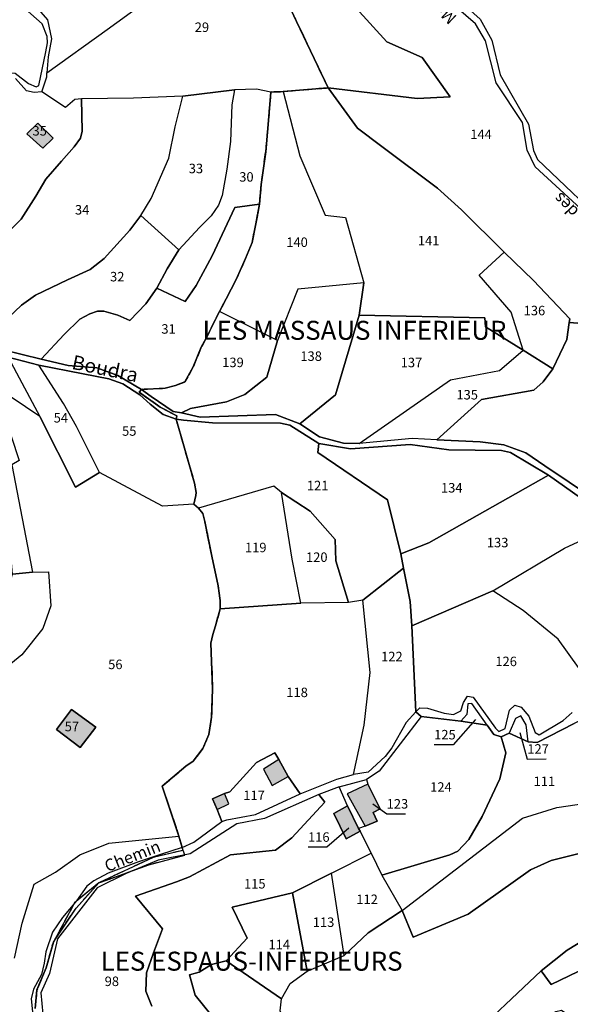
# Model space of a CAD drawing. Units: metres. Extents: x 1020890 to 1028769, y 6338340 to 6348156.
# Drawn here: x 1028097 to 1028213, y 6340829 to 6341036 of the extents above; entities that cross this region are included whole.
import ezdxf
from ezdxf.enums import TextEntityAlignment as Align

# ---------------------------------------------------------------- set-up
doc = ezdxf.new("R2010")
doc.units = ezdxf.units.M
doc.linetypes.add('TOPO2', pattern=[2.4, 2, -0.4])
for name, color, linetype in [('ig_cad_bati_dur', 152, 'CONTINUOUS'), ('ig_cad_bati_dur_hach', 24, 'CONTINUOUS'), ('ig_cad_divers_texte', 8, 'CONTINUOUS'), ('ig_cad_fleche_de_rattachement', 3, 'CONTINUOUS'), ('ig_cad_hydro', 140, 'CONTINUOUS'), ('ig_cad_lieudit', 7, 'ByLayer'), ('ig_cad_lieudit_texte', 210, 'CONTINUOUS'), ('ig_cad_nom_voie', 8, 'CONTINUOUS'), ('ig_cad_parcel', 3, 'CONTINUOUS'), ('ig_cad_parcel_num', 3, 'CONTINUOUS'), ('ig_cad_section', 20, 'TOPO2')]:
    doc.layers.add(name, color=color, linetype=linetype)
doc.styles.add('Times New Roman', font='times.ttf')

msp = doc.modelspace()

# ---------------------------------------------------------------- hatches: boundary and pattern name
at = {"layer": 'ig_cad_bati_dur_hach'}
for points in [[(1028103.56, 6341011.25), (1028100.34, 6341014.4), (1028098.07, 6341012.11), (1028101.38, 6341009.15)], [(1028104.3, 6340886.56), (1028109.28, 6340882.73), (1028112.59, 6340887), (1028107.47, 6340890.77)], [(1028153.16, 6340876.65), (1028151.15, 6340880.22), (1028147.92, 6340878.15), (1028149.76, 6340874.74)], [(1028169.96, 6340875), (1028165.57, 6340872.98), (1028169.37, 6340866.12), (1028171.88, 6340867.19), (1028171.04, 6340869.04), (1028172.55, 6340869.82)], [(1028138.18, 6340869.63), (1028140.62, 6340870.87), (1028139.73, 6340873.05), (1028137.16, 6340871.92)], [(1028165.68, 6340870.42), (1028162.79, 6340868.79), (1028165.36, 6340863.49), (1028168.32, 6340865.06), (1028167.98, 6340865.68)]]:
    msp.add_hatch(color=256, dxfattribs=at).paths.add_polyline_path(points)

# ---------------------------------------------------------------- linework, layer by layer
at = {"layer": 'ig_cad_bati_dur'}
for points in [[(1028103.56, 6341011.25), (1028100.34, 6341014.4), (1028098.07, 6341012.11), (1028101.38, 6341009.15)], [(1028104.3, 6340886.56), (1028109.28, 6340882.73), (1028112.59, 6340887), (1028107.47, 6340890.77)], [(1028153.16, 6340876.65), (1028151.15, 6340880.22), (1028147.92, 6340878.15), (1028149.76, 6340874.74)], [(1028169.96, 6340875), (1028165.57, 6340872.98), (1028169.37, 6340866.12), (1028171.88, 6340867.19), (1028171.04, 6340869.04), (1028172.55, 6340869.82)], [(1028138.18, 6340869.63), (1028140.62, 6340870.87), (1028139.73, 6340873.05), (1028137.16, 6340871.92)], [(1028165.68, 6340870.42), (1028162.79, 6340868.79), (1028165.36, 6340863.49), (1028168.32, 6340865.06), (1028167.98, 6340865.68)]]:
    msp.add_lwpolyline(points, close=True, dxfattribs=at)
at = {"layer": 'ig_cad_fleche_de_rattachement'}
for points in [[(1028192.66, 6340888.65), (1028187.91, 6340883.32), (1028183.93, 6340883.32)], [(1028201.97, 6340885.9), (1028203.58, 6340880.31), (1028207.56, 6340880.32)], [(1028171, 6340870.84), (1028173.92, 6340868.74), (1028177.9, 6340868.75)], [(1028165.93, 6340865.74), (1028161.32, 6340861.74), (1028157.34, 6340861.73)]]:
    msp.add_lwpolyline(points, dxfattribs=at)
at = {"layer": 'ig_cad_hydro'}
for points in [[(1028094.07, 6340965.08), (1028100.59, 6340963.34), (1028109.94, 6340961.53), (1028115.31, 6340960.45), (1028118.26, 6340959.44), (1028121.9, 6340957.11), (1028124.05, 6340955.17), (1028126.78, 6340952.99), (1028129.52, 6340951.96), (1028129.66, 6340952.67), (1028126.18, 6340954.53), (1028121.7, 6340957.64), (1028122.22, 6340958.26), (1028117.26, 6340961.15), (1028112.82, 6340962.79), (1028106.77, 6340963.32), (1028101.04, 6340964.62), (1028093.05, 6340966.56)], [(1028222.48, 6340931.92), (1028207.3, 6340942.15), (1028203.25, 6340944.9), (1028198.64, 6340946.54), (1028193.66, 6340947.16), (1028184.53, 6340947.59), (1028179.29, 6340947.87), (1028168.09, 6340946.83), (1028164.8, 6340946.88), (1028159.77, 6340948.26), (1028155.6, 6340950.98), (1028150.46, 6340952.98), (1028134.59, 6340952.39), (1028130.62, 6340953.33), (1028128.9, 6340953.56), (1028124.26, 6340956.73), (1028122.22, 6340958.26), (1028121.7, 6340957.64), (1028126.18, 6340954.53), (1028129.66, 6340952.67), (1028129.52, 6340951.96), (1028131.05, 6340951.73), (1028137.17, 6340951.21), (1028151.55, 6340951.14), (1028153.5, 6340950.69), (1028159.58, 6340946.84), (1028166.3, 6340945.72), (1028178.9, 6340946.65), (1028187.05, 6340945.54), (1028198.15, 6340945.35), (1028200.03, 6340944.96), (1028208.07, 6340940.13), (1028221.57, 6340930.63)]]:
    msp.add_lwpolyline(points, dxfattribs=at)
at = {"layer": 'ig_cad_lieudit'}
for points in [[(1028094.07, 6340965.08), (1028100.59, 6340963.34), (1028109.94, 6340961.53), (1028115.31, 6340960.45), (1028118.26, 6340959.44), (1028121.9, 6340957.11), (1028124.05, 6340955.17), (1028126.78, 6340952.99), (1028129.52, 6340951.96), (1028129.66, 6340952.67), (1028126.18, 6340954.53), (1028121.7, 6340957.64), (1028122.22, 6340958.26), (1028127.19, 6340958.5), (1028129.39, 6340959.1), (1028131.39, 6340959.83), (1028133.13, 6340963), (1028134.82, 6340967.14), (1028135.86, 6340969.07), (1028138.66, 6340974.7), (1028140.08, 6340977.37), (1028142.2, 6340981.41), (1028144.17, 6340985.84), (1028145.56, 6340989.24), (1028146.31, 6340993.15), (1028147.1, 6340997.28), (1028147.46, 6341001.49), (1028148.41, 6341008.34), (1028149.07, 6341015.76), (1028149.52, 6341020.96), (1028152.09, 6341021.05), (1028161.59, 6341021.83), (1028154.91, 6341035.86), (1028145.34, 6341056.2)], [(1028145.34, 6341056.2), (1028154.91, 6341035.86), (1028161.59, 6341021.83), (1028167.78, 6341013.34), (1028172.9, 6341009.44), (1028184.65, 6341000.68), (1028189.73, 6340996.12), (1028198.72, 6340987.18), (1028204.86, 6340981.22), (1028212.52, 6340973.13), (1028212.4, 6340972.37), (1028211.88, 6340968.77), (1028208.97, 6340962.59), (1028206.89, 6340959.86), (1028204.96, 6340958.09), (1028193.94, 6340956.1), (1028184.53, 6340947.59), (1028193.66, 6340947.16), (1028198.64, 6340946.54), (1028203.25, 6340944.9), (1028207.3, 6340942.15), (1028222.48, 6340931.92)], [(1028222.48, 6340931.92), (1028207.3, 6340942.15), (1028203.25, 6340944.9), (1028198.64, 6340946.54), (1028193.66, 6340947.16), (1028184.53, 6340947.59), (1028193.94, 6340956.1), (1028204.96, 6340958.09), (1028206.89, 6340959.86), (1028208.97, 6340962.59), (1028211.88, 6340968.77), (1028212.4, 6340972.37), (1028212.52, 6340973.13), (1028204.86, 6340981.22), (1028198.72, 6340987.18), (1028189.73, 6340996.12), (1028184.65, 6341000.68), (1028172.9, 6341009.44), (1028167.78, 6341013.34), (1028161.59, 6341021.83), (1028152.09, 6341021.05), (1028149.52, 6341020.96), (1028149.07, 6341015.76), (1028148.41, 6341008.34), (1028147.46, 6341001.49), (1028147.1, 6340997.28), (1028146.31, 6340993.15), (1028145.56, 6340989.24), (1028144.17, 6340985.84), (1028142.2, 6340981.41), (1028140.08, 6340977.37), (1028138.66, 6340974.7), (1028135.86, 6340969.07), (1028134.82, 6340967.14), (1028133.13, 6340963), (1028131.39, 6340959.83), (1028129.39, 6340959.1), (1028127.19, 6340958.5), (1028122.22, 6340958.26), (1028121.7, 6340957.64), (1028126.18, 6340954.53), (1028129.66, 6340952.67), (1028129.52, 6340951.96), (1028131.05, 6340951.73), (1028137.17, 6340951.21), (1028151.55, 6340951.14), (1028153.5, 6340950.69), (1028159.58, 6340946.84), (1028159.39, 6340944.97), (1028174.07, 6340934.98), (1028176.91, 6340923.6), (1028177.47, 6340920.53), (1028178.89, 6340913.52), (1028179.23, 6340908.41), (1028180.08, 6340890.27), (1028181.2, 6340889.29), (1028189.54, 6340888.28), (1028195.14, 6340887.46), (1028196.53, 6340885.48), (1028198.04, 6340884.96), (1028199.74, 6340885.79), (1028203.74, 6340883.96), (1028205.63, 6340883.76), (1028213.47, 6340887.77)], [(1028099.77, 6340827.69), (1028100.18, 6340831.63), (1028102.12, 6340836.28), (1028103.63, 6340841.69), (1028108.41, 6340848.88), (1028113.2, 6340854.18), (1028123.74, 6340858.02), (1028131.38, 6340860.04), (1028130.82, 6340861.65), (1028130.12, 6340864.03), (1028126.58, 6340874.58), (1028131.57, 6340878.78), (1028133.11, 6340879.86), (1028135.18, 6340882.51), (1028136.45, 6340885.48), (1028137.01, 6340889.15), (1028137.2, 6340895.02), (1028136.86, 6340904.76), (1028137.25, 6340906.6), (1028137.82, 6340908.39), (1028138.81, 6340912), (1028138.78, 6340913.77), (1028138.35, 6340916.84), (1028137.06, 6340923.1), (1028135.55, 6340930.41), (1028135.17, 6340932.1), (1028134.22, 6340933.22), (1028133.27, 6340934.02), (1028133.68, 6340935.88), (1028133.74, 6340936.48), (1028133.4, 6340938.48), (1028131.15, 6340946.32), (1028129.52, 6340951.96), (1028126.78, 6340952.99), (1028124.05, 6340955.17), (1028121.9, 6340957.11), (1028118.26, 6340959.44), (1028115.31, 6340960.45), (1028109.94, 6340961.53), (1028100.59, 6340963.34), (1028094.07, 6340965.08)], [(1028213.47, 6340887.77), (1028205.63, 6340883.76), (1028203.74, 6340883.96), (1028199.74, 6340885.79), (1028198.04, 6340884.96), (1028196.53, 6340885.48), (1028195.14, 6340887.46), (1028189.54, 6340888.28), (1028181.2, 6340889.29), (1028180.08, 6340890.27), (1028179.23, 6340908.41), (1028178.89, 6340913.52), (1028177.47, 6340920.53), (1028176.91, 6340923.6), (1028174.07, 6340934.98), (1028159.39, 6340944.97), (1028159.58, 6340946.84), (1028153.5, 6340950.69), (1028151.55, 6340951.14), (1028137.17, 6340951.21), (1028131.05, 6340951.73), (1028129.52, 6340951.96), (1028131.15, 6340946.32), (1028133.4, 6340938.48), (1028133.74, 6340936.48), (1028133.68, 6340935.88), (1028133.27, 6340934.02), (1028134.22, 6340933.22), (1028135.17, 6340932.1), (1028135.55, 6340930.41), (1028137.06, 6340923.1), (1028138.35, 6340916.84), (1028138.78, 6340913.77), (1028138.81, 6340912), (1028137.82, 6340908.39), (1028137.25, 6340906.6), (1028136.86, 6340904.76), (1028137.2, 6340895.02), (1028137.01, 6340889.15), (1028136.45, 6340885.48), (1028135.18, 6340882.51), (1028133.11, 6340879.86), (1028131.57, 6340878.78), (1028126.58, 6340874.58), (1028130.12, 6340864.03), (1028130.82, 6340861.65), (1028130.91, 6340861.03), (1028124.67, 6340859.57), (1028113.2, 6340854.18), (1028108.09, 6340850.01), (1028103.63, 6340841.69), (1028102.12, 6340836.28), (1028100.18, 6340831.63), (1028099.77, 6340827.69)], [(1028215.59, 6340842.15), (1028211.97, 6340839.97), (1028206.47, 6340835.64), (1028190.23, 6340820.33), (1028192.85, 6340816.87), (1028196.87, 6340816.97), (1028199.65, 6340817.06), (1028204.47, 6340805), (1028203.94, 6340793.1), (1028204.82, 6340788.86), (1028207.75, 6340775.24), (1028208, 6340772.89), (1028208.19, 6340766.56), (1028207.44, 6340759.38), (1028207.6, 6340753.25), (1028207.77, 6340750.04), (1028205.7, 6340742.74), (1028205.62, 6340736.27), (1028214.35, 6340733.76)], [(1028190.23, 6340820.33), (1028206.47, 6340835.64), (1028211.97, 6340839.97), (1028215.59, 6340842.15)]]:
    msp.add_lwpolyline(points, dxfattribs=at)
at = {"layer": 'ig_cad_parcel'}
for points in [[(1028215.11, 6341038.77), (1028207.51, 6341043.22), (1028196.81, 6341047.7), (1028184.59, 6341052.64), (1028178.5, 6341058.1), (1028174.25, 6341063.89), (1028167.82, 6341073.06), (1028162.01, 6341078.3), (1028161.07, 6341074.72), (1028165.26, 6341069.44), (1028172.66, 6341055.45), (1028176.85, 6341050.77), (1028190.25, 6341039.32), (1028193.66, 6341036.32), (1028196.07, 6341031.92), (1028197.86, 6341024.58), (1028203.86, 6341014.2), (1028204.86, 6341008.6), (1028205.7, 6341006.71), (1028221.85, 6340991.4)], [(1028219.17, 6340992.38), (1028205.25, 6341005.19), (1028203.57, 6341008.67), (1028202.56, 6341014.53), (1028197.02, 6341022.88), (1028194.77, 6341031.74), (1028192.64, 6341035.37), (1028172.76, 6341052.55)], [(1028062.71, 6341037.24), (1028065.67, 6341031.78), (1028067.65, 6341029.34), (1028070.33, 6341027.94), (1028073.51, 6341026.8), (1028075.26, 6341026.81), (1028076.3, 6341027.83), (1028077.11, 6341029.43), (1028078.18, 6341030.62), (1028079.83, 6341030.69), (1028081.55, 6341030.33), (1028088.89, 6341026.41), (1028092.22, 6341024.98), (1028093.5, 6341025.16), (1028095.58, 6341024.95), (1028098.41, 6341022.76), (1028100, 6341022.07), (1028100.55, 6341022.31), (1028102.03, 6341029.45), (1028102.41, 6341031.3), (1028102.34, 6341032.63), (1028101.26, 6341035.33), (1028097.68, 6341038.5)], [(1028167.51, 6341038.64), (1028173.98, 6341031.55), (1028181.41, 6341028.27), (1028187.28, 6341019.97), (1028180.37, 6341019.56), (1028161.59, 6341021.83), (1028167.78, 6341013.34), (1028172.9, 6341009.44), (1028184.65, 6341000.68), (1028189.73, 6340996.12), (1028198.72, 6340987.18), (1028204.86, 6340981.22), (1028212.52, 6340973.13), (1028212.4, 6340972.37), (1028247.6, 6340969.69)], [(1028091.82, 6340989.29), (1028096.85, 6340994.15), (1028099.9, 6340999.03), (1028102.05, 6341002.59), (1028105.34, 6341006.36), (1028108.04, 6341009.4), (1028109.38, 6341011.24), (1028109.74, 6341012.71), (1028109.57, 6341019.52), (1028108.13, 6341019.4), (1028106.16, 6341017.68), (1028101.23, 6341021.01), (1028099.61, 6341020.85), (1028097.99, 6341021.24), (1028095.64, 6341023.84)], [(1028088.6, 6340968.2), (1028096.89, 6340975.98), (1028099.86, 6340978.12), (1028106.6, 6340981.32), (1028111.36, 6340983.52), (1028114.33, 6340985.85), (1028119.78, 6340991.85), (1028122.05, 6340994.94), (1028124.26, 6340998.5), (1028127.96, 6341006.98), (1028129.3, 6341013.63), (1028130.96, 6341020.05), (1028120.51, 6341019.67), (1028109.57, 6341019.52), (1028109.74, 6341012.71), (1028109.38, 6341011.24), (1028108.04, 6341009.4), (1028105.34, 6341006.36), (1028102.05, 6341002.59), (1028099.9, 6340999.03), (1028096.85, 6340994.15), (1028091.82, 6340989.29)], [(1028095.41, 6340838.31), (1028097.07, 6340845.71), (1028099.59, 6340853.94), (1028104.06, 6340856.47), (1028109.18, 6340860.13), (1028115.35, 6340862.57), (1028130.12, 6340864.03), (1028126.58, 6340874.58), (1028131.57, 6340878.78), (1028133.11, 6340879.86), (1028135.18, 6340882.51), (1028136.45, 6340885.48), (1028137.01, 6340889.15), (1028137.2, 6340895.02), (1028136.86, 6340904.76), (1028137.25, 6340906.6), (1028137.82, 6340908.39), (1028138.81, 6340912), (1028138.78, 6340913.77), (1028138.35, 6340916.84), (1028137.06, 6340923.1), (1028135.55, 6340930.41), (1028135.17, 6340932.1), (1028134.22, 6340933.22), (1028133.27, 6340934.02), (1028126.68, 6340933.62), (1028113.34, 6340940.72), (1028108.32, 6340937.65), (1028100.76, 6340952.53), (1028094.72, 6340956.59)], [(1028094.9, 6340942.36), (1028099.2, 6340919.69), (1028102.63, 6340919.79), (1028103.12, 6340912.58), (1028101.41, 6340907.82), (1028097.01, 6340902.28), (1028090.73, 6340897.22)], [(1028218.69, 6340893.61), (1028210.1, 6340905.61), (1028202.72, 6340911.63), (1028196.3, 6340915.79), (1028179.23, 6340908.41), (1028180.08, 6340890.27), (1028180.89, 6340891.12), (1028182.51, 6340891.06), (1028186.02, 6340889.95), (1028187.98, 6340889.73), (1028189.54, 6340890.47), (1028190.1, 6340892.2), (1028190.98, 6340893.54), (1028192.15, 6340893.37), (1028196.84, 6340886.8), (1028197.57, 6340886.09), (1028198.91, 6340886.76), (1028199.85, 6340890.61), (1028200.96, 6340891.67), (1028202.3, 6340891.23), (1028203.92, 6340889.33), (1028205.21, 6340885.87), (1028206.05, 6340885.43), (1028211.12, 6340888.46), (1028213.01, 6340890.14)], [(1028138.53, 6340824.35), (1028133.5, 6340830.53), (1028132.37, 6340834.83), (1028134.38, 6340835.34), (1028137, 6340836.96), (1028140.07, 6340837.75), (1028144.51, 6340842.55), (1028141.31, 6340849.07), (1028154.09, 6340852.06), (1028162.27, 6340856.25), (1028170.67, 6340860.49), (1028168.32, 6340865.06), (1028165.36, 6340863.49), (1028162.79, 6340868.79), (1028165.68, 6340870.42), (1028163.9, 6340874.46), (1028159.63, 6340872.85), (1028160.85, 6340871.24), (1028153.9, 6340863.69), (1028150.51, 6340861.06), (1028140.99, 6340860.11), (1028132.35, 6340855.45), (1028129.62, 6340854.44), (1028120.93, 6340851.41), (1028126.68, 6340844.47), (1028124.74, 6340839.44), (1028123.3, 6340835.2), (1028123.14, 6340831.34), (1028124.43, 6340828.16)], [(1028124.43, 6340828.16), (1028123.14, 6340831.34), (1028123.3, 6340835.2), (1028124.74, 6340839.44), (1028126.68, 6340844.47), (1028120.93, 6340851.41), (1028129.62, 6340854.44), (1028132.35, 6340855.45), (1028140.99, 6340860.11), (1028150.51, 6340861.06), (1028153.9, 6340863.69), (1028160.85, 6340871.24), (1028159.63, 6340872.85), (1028148.15, 6340867.75), (1028142.29, 6340866.62), (1028132.5, 6340860.34), (1028125.71, 6340859.01), (1028118.97, 6340856.2), (1028112.84, 6340853.12), (1028104.51, 6340842.39), (1028102.85, 6340835.11), (1028100.96, 6340831.02), (1028101.42, 6340826.5)], [(1028095.41, 6340838.31), (1028097.07, 6340845.71), (1028099.59, 6340853.94), (1028104.06, 6340856.47), (1028109.18, 6340860.13), (1028115.35, 6340862.57), (1028130.12, 6340864.03), (1028130.82, 6340861.65), (1028126.24, 6340860.18), (1028121.58, 6340858.66), (1028115.16, 6340856.21), (1028112.14, 6340854.61), (1028110.66, 6340853.47), (1028108.51, 6340850.42), (1028105.56, 6340846.92), (1028103.48, 6340843.77), (1028102.01, 6340839.64), (1028101.67, 6340837.26), (1028101.16, 6340834.85), (1028099.45, 6340831.8), (1028098.98, 6340829.72), (1028099.23, 6340826.99)], [(1028151.44, 6340827.2), (1028151.77, 6340829.72), (1028153.55, 6340832.97), (1028157.17, 6340835.6), (1028164.96, 6340838.9), (1028170.03, 6340843.65), (1028177.21, 6340848.35), (1028179.51, 6340842.73), (1028191.09, 6340847.6), (1028204.28, 6340856.94), (1028208.62, 6340858.91), (1028225.02, 6340863.02)], [(1028215.59, 6340842.15), (1028211.97, 6340839.97), (1028206.47, 6340835.64), (1028190.23, 6340820.33)], [(1028214.28, 6340835.53), (1028208.62, 6340832.73), (1028206.47, 6340835.64), (1028190.23, 6340820.33), (1028192.85, 6340816.87), (1028196.87, 6340816.97), (1028200.66, 6340821.17), (1028204.34, 6340823.69), (1028209.62, 6340827.1), (1028210.8, 6340827.38), (1028212.91, 6340825.89)]]:
    msp.add_lwpolyline(points, dxfattribs=at)
for points in [[(1028102.28, 6341025.03), (1028115, 6341034.13), (1028145.34, 6341056.2), (1028142.66, 6341061.77), (1028141.52, 6341064.24), (1028132.15, 6341062.94), (1028129.67, 6341062.1), (1028126.46, 6341060.75), (1028122.75, 6341058.21), (1028112.72, 6341049.22), (1028100.03, 6341038.89), (1028102.37, 6341036.17), (1028103.26, 6341032.16), (1028102.54, 6341028.37)], [(1028164.21, 6341045.18), (1028152.52, 6341057.43), (1028150.35, 6341059.2), (1028142.66, 6341061.77), (1028145.34, 6341056.2), (1028154.91, 6341035.86), (1028161.59, 6341021.83), (1028180.37, 6341019.56), (1028187.28, 6341019.97), (1028181.41, 6341028.27), (1028173.98, 6341031.55), (1028167.51, 6341038.64)], [(1028149.52, 6341020.96), (1028146.44, 6341021.59), (1028141.85, 6341021.4), (1028130.96, 6341020.05), (1028120.51, 6341019.67), (1028109.57, 6341019.52), (1028108.13, 6341019.4), (1028106.16, 6341017.68), (1028101.23, 6341021.01), (1028102.25, 6341024.13), (1028102.28, 6341025.03), (1028115, 6341034.13), (1028145.34, 6341056.2), (1028154.91, 6341035.86), (1028161.59, 6341021.83), (1028152.09, 6341021.05)], [(1028141.85, 6341021.4), (1028141.29, 6341018.27), (1028140.97, 6341010.49), (1028140.24, 6341004.7), (1028139.26, 6340999.16), (1028138.48, 6340997.11), (1028136.93, 6340994.85), (1028134.47, 6340992.4), (1028130.07, 6340987.68), (1028122.05, 6340994.94), (1028124.26, 6340998.5), (1028127.96, 6341006.98), (1028129.3, 6341013.63), (1028130.96, 6341020.05)], [(1028125.44, 6340979.59), (1028131.45, 6340976.77), (1028133.72, 6340980.19), (1028137.13, 6340986.38), (1028141.88, 6340996.63), (1028147.1, 6340997.28), (1028147.46, 6341001.49), (1028148.41, 6341008.34), (1028149.07, 6341015.76), (1028149.52, 6341020.96), (1028146.44, 6341021.59), (1028141.85, 6341021.4), (1028141.29, 6341018.27), (1028140.97, 6341010.49), (1028140.24, 6341004.7), (1028139.26, 6340999.16), (1028138.48, 6340997.11), (1028136.93, 6340994.85), (1028134.47, 6340992.4), (1028130.07, 6340987.68), (1028127.62, 6340983.7)], [(1028161.59, 6341021.83), (1028152.09, 6341021.05), (1028155.59, 6341007.53), (1028160.92, 6340995), (1028165.21, 6340994.5), (1028169.09, 6340980.73), (1028168.15, 6340973.93), (1028194.61, 6340973.32), (1028194.73, 6340971.42), (1028202.71, 6340966.53), (1028200.19, 6340974.5), (1028193.42, 6340982.36), (1028198.72, 6340987.18), (1028189.73, 6340996.12), (1028184.65, 6341000.68), (1028172.9, 6341009.44), (1028167.78, 6341013.34)], [(1028152.09, 6341021.05), (1028155.59, 6341007.53), (1028160.92, 6340995), (1028165.21, 6340994.5), (1028169.09, 6340980.73), (1028155.15, 6340979.42), (1028150.89, 6340968.59), (1028138.66, 6340974.7), (1028140.08, 6340977.37), (1028142.2, 6340981.41), (1028144.17, 6340985.84), (1028145.56, 6340989.24), (1028146.31, 6340993.15), (1028147.1, 6340997.28), (1028147.46, 6341001.49), (1028148.41, 6341008.34), (1028149.07, 6341015.76), (1028149.52, 6341020.96)], [(1028101.38, 6341009.15), (1028098.07, 6341012.11), (1028100.34, 6341014.4), (1028103.56, 6341011.25)], [(1028101.38, 6341009.15), (1028098.07, 6341012.11), (1028100.34, 6341014.4), (1028103.56, 6341011.25)], [(1028101.04, 6340964.62), (1028106.77, 6340963.32), (1028112.82, 6340962.79), (1028117.26, 6340961.15), (1028122.22, 6340958.26), (1028127.19, 6340958.5), (1028129.39, 6340959.1), (1028131.39, 6340959.83), (1028133.13, 6340963), (1028134.82, 6340967.14), (1028135.86, 6340969.07), (1028138.66, 6340974.7), (1028140.08, 6340977.37), (1028142.2, 6340981.41), (1028144.17, 6340985.84), (1028145.56, 6340989.24), (1028146.31, 6340993.15), (1028147.1, 6340997.28), (1028141.88, 6340996.63), (1028137.13, 6340986.38), (1028133.72, 6340980.19), (1028131.45, 6340976.77), (1028125.44, 6340979.59), (1028123.15, 6340976.27), (1028119.78, 6340972.77), (1028117.24, 6340973.87), (1028114.3, 6340974.76), (1028112.92, 6340974.73), (1028111.3, 6340974.16), (1028109.24, 6340973.04), (1028105.88, 6340969.81)], [(1028101.04, 6340964.62), (1028105.88, 6340969.81), (1028109.24, 6340973.04), (1028111.3, 6340974.16), (1028112.92, 6340974.73), (1028114.3, 6340974.76), (1028117.24, 6340973.87), (1028119.78, 6340972.77), (1028123.15, 6340976.27), (1028125.44, 6340979.59), (1028127.62, 6340983.7), (1028130.07, 6340987.68), (1028122.05, 6340994.94), (1028119.78, 6340991.85), (1028114.33, 6340985.85), (1028111.36, 6340983.52), (1028106.6, 6340981.32), (1028099.86, 6340978.12), (1028096.89, 6340975.98), (1028088.6, 6340968.2), (1028093.05, 6340966.56)], [(1028202.71, 6340966.53), (1028200.19, 6340974.5), (1028193.42, 6340982.36), (1028198.72, 6340987.18), (1028204.86, 6340981.22), (1028212.52, 6340973.13), (1028212.4, 6340972.37), (1028211.88, 6340968.77), (1028208.97, 6340962.59)], [(1028168.15, 6340973.93), (1028169.09, 6340980.73), (1028155.15, 6340979.42), (1028150.89, 6340968.59), (1028148.68, 6340960.85), (1028144, 6340957.16), (1028140.16, 6340955.64), (1028132.52, 6340954.23), (1028130.62, 6340953.33), (1028134.59, 6340952.39), (1028150.46, 6340952.98), (1028155.6, 6340950.98), (1028163.1, 6340957.07)], [(1028150.89, 6340968.59), (1028138.66, 6340974.7), (1028135.86, 6340969.07), (1028134.82, 6340967.14), (1028133.13, 6340963), (1028131.39, 6340959.83), (1028129.39, 6340959.1), (1028127.19, 6340958.5), (1028122.22, 6340958.26), (1028124.26, 6340956.73), (1028128.9, 6340953.56), (1028130.62, 6340953.33), (1028132.52, 6340954.23), (1028140.16, 6340955.64), (1028144, 6340957.16), (1028148.68, 6340960.85)], [(1028202.71, 6340966.53), (1028194.73, 6340971.42), (1028194.61, 6340973.32), (1028168.15, 6340973.93), (1028163.1, 6340957.07), (1028155.6, 6340950.98), (1028159.77, 6340948.26), (1028164.8, 6340946.88), (1028168.09, 6340946.83), (1028187.36, 6340960.26), (1028197.7, 6340962.22)], [(1028247.6, 6340969.69), (1028212.4, 6340972.37), (1028211.88, 6340968.77), (1028208.97, 6340962.59), (1028206.89, 6340959.86), (1028204.96, 6340958.09), (1028193.94, 6340956.1), (1028184.53, 6340947.59), (1028193.66, 6340947.16), (1028198.64, 6340946.54), (1028203.25, 6340944.9), (1028207.3, 6340942.15), (1028222.48, 6340931.92), (1028232.84, 6340936.43), (1028236.84, 6340939.01), (1028238.57, 6340941.08), (1028244.62, 6340952.68), (1028247.07, 6340955.54), (1028249.57, 6340958.72), (1028250.29, 6340963.11), (1028250.12, 6340965.4), (1028249.22, 6340967.63)], [(1028094.9, 6340942.36), (1028099.2, 6340919.69), (1028094.99, 6340919.29), (1028094.72, 6340922.52), (1028093.31, 6340926.47), (1028091.57, 6340933.98), (1028089.04, 6340940.31), (1028087.07, 6340943.81), (1028084.54, 6340946.99), (1028079.49, 6340952.46), (1028077.52, 6340955.66), (1028074.78, 6340962.47), (1028073.25, 6340969.5), (1028073.13, 6340971.25), (1028078.83, 6340970.42), (1028081.99, 6340961.83), (1028083.28, 6340959.07), (1028088.6, 6340951.26)], [(1028100.76, 6340952.53), (1028094.72, 6340956.59), (1028091.44, 6340958.25), (1028096.4, 6340943.23), (1028094.9, 6340942.36), (1028088.6, 6340951.26), (1028083.28, 6340959.07), (1028081.99, 6340961.83), (1028078.83, 6340970.42), (1028082.48, 6340969.54), (1028087.83, 6340967.59), (1028094.07, 6340965.08), (1028096.97, 6340959.64)], [(1028168.09, 6340946.83), (1028187.36, 6340960.26), (1028197.7, 6340962.22), (1028202.71, 6340966.53), (1028208.97, 6340962.59), (1028206.89, 6340959.86), (1028204.96, 6340958.09), (1028193.94, 6340956.1), (1028184.53, 6340947.59), (1028179.29, 6340947.87)], [(1028100.76, 6340952.53), (1028108.32, 6340937.65), (1028113.34, 6340940.72), (1028108.48, 6340950.4), (1028105.74, 6340955.25), (1028100.59, 6340963.34), (1028094.07, 6340965.08), (1028096.97, 6340959.64)], [(1028133.27, 6340934.02), (1028126.68, 6340933.62), (1028113.34, 6340940.72), (1028108.48, 6340950.4), (1028105.74, 6340955.25), (1028100.59, 6340963.34), (1028109.94, 6340961.53), (1028115.31, 6340960.45), (1028118.26, 6340959.44), (1028121.9, 6340957.11), (1028124.05, 6340955.17), (1028126.78, 6340952.99), (1028129.52, 6340951.96), (1028131.15, 6340946.32), (1028133.4, 6340938.48), (1028133.74, 6340936.48), (1028133.68, 6340935.88)], [(1028177.47, 6340920.53), (1028168.89, 6340913.84), (1028165.88, 6340913.34), (1028163.18, 6340922.13), (1028163.07, 6340926.58), (1028157.81, 6340932.54), (1028151.72, 6340936.5), (1028150.1, 6340937.83), (1028134.22, 6340933.22), (1028133.27, 6340934.02), (1028133.68, 6340935.88), (1028133.74, 6340936.48), (1028133.4, 6340938.48), (1028131.15, 6340946.32), (1028129.52, 6340951.96), (1028131.05, 6340951.73), (1028137.17, 6340951.21), (1028151.55, 6340951.14), (1028153.5, 6340950.69), (1028159.58, 6340946.84), (1028159.39, 6340944.97), (1028174.07, 6340934.98), (1028176.91, 6340923.6)], [(1028159.58, 6340946.84), (1028159.39, 6340944.97), (1028174.07, 6340934.98), (1028176.91, 6340923.6), (1028182.79, 6340925.89), (1028208.07, 6340940.13), (1028200.03, 6340944.96), (1028198.15, 6340945.35), (1028187.05, 6340945.54), (1028178.9, 6340946.65), (1028166.3, 6340945.72)], [(1028176.91, 6340923.6), (1028177.47, 6340920.53), (1028178.89, 6340913.52), (1028179.23, 6340908.41), (1028196.3, 6340915.79), (1028211.39, 6340924.8), (1028221.75, 6340929.56), (1028221.57, 6340930.63), (1028208.07, 6340940.13), (1028182.79, 6340925.89)], [(1028138.81, 6340912), (1028155.84, 6340913.14), (1028153.98, 6340922.43), (1028151.72, 6340936.5), (1028150.1, 6340937.83), (1028134.22, 6340933.22), (1028135.17, 6340932.1), (1028135.55, 6340930.41), (1028137.06, 6340923.1), (1028138.35, 6340916.84), (1028138.78, 6340913.77)], [(1028165.88, 6340913.34), (1028155.84, 6340913.14), (1028153.98, 6340922.43), (1028151.72, 6340936.5), (1028157.81, 6340932.54), (1028163.07, 6340926.58), (1028163.18, 6340922.13)], [(1028196.3, 6340915.79), (1028211.39, 6340924.8), (1028221.75, 6340929.56), (1028223.62, 6340925.17), (1028228.65, 6340920.66), (1028242.5, 6340909.27), (1028264.06, 6340885), (1028249.33, 6340889.05), (1028241.09, 6340889.97), (1028238.53, 6340889.97), (1028237.86, 6340889.53), (1028238.15, 6340885.79), (1028237.7, 6340885.05), (1028234.81, 6340884.33), (1028233.35, 6340884.72), (1028230.45, 6340886.49), (1028225.08, 6340890.39), (1028218.69, 6340893.61), (1028210.1, 6340905.61), (1028202.72, 6340911.63)], [(1028084.38, 6340888.64), (1028082.42, 6340891.48), (1028083.71, 6340896.78), (1028085.83, 6340902.25), (1028090.33, 6340909.92), (1028092.72, 6340912.06), (1028094.07, 6340916.27), (1028094.99, 6340919.29), (1028099.2, 6340919.69), (1028102.63, 6340919.79), (1028103.12, 6340912.58), (1028101.41, 6340907.82), (1028097.01, 6340902.28), (1028090.73, 6340897.22), (1028088.99, 6340893.35)], [(1028166.92, 6340877.05), (1028169.17, 6340887.47), (1028170.42, 6340898.58), (1028168.89, 6340913.84), (1028177.47, 6340920.53), (1028178.89, 6340913.52), (1028179.23, 6340908.41), (1028180.08, 6340890.27), (1028178.04, 6340888), (1028175.04, 6340882.69), (1028173.59, 6340880.84), (1028170.03, 6340877.54)], [(1028168.89, 6340913.84), (1028165.88, 6340913.34), (1028155.84, 6340913.14), (1028138.81, 6340912), (1028137.82, 6340908.39), (1028137.25, 6340906.6), (1028136.86, 6340904.76), (1028137.2, 6340895.02), (1028137.01, 6340889.15), (1028136.45, 6340885.48), (1028135.18, 6340882.51), (1028133.11, 6340879.86), (1028131.57, 6340878.78), (1028126.58, 6340874.58), (1028130.12, 6340864.03), (1028130.82, 6340861.65), (1028133.22, 6340862.8), (1028139.18, 6340867.12), (1028138.18, 6340869.63), (1028137.16, 6340871.92), (1028139.73, 6340873.05), (1028140.85, 6340873.38), (1028146.46, 6340879.54), (1028150.31, 6340881.61), (1028151.15, 6340880.22), (1028153.16, 6340876.65), (1028155.67, 6340872.94), (1028163.41, 6340876.09), (1028166.92, 6340877.05), (1028169.17, 6340887.47), (1028170.42, 6340898.58)], [(1028107.47, 6340890.77), (1028112.59, 6340887), (1028109.28, 6340882.73), (1028104.3, 6340886.56)], [(1028107.47, 6340890.77), (1028112.59, 6340887), (1028109.28, 6340882.73), (1028104.3, 6340886.56)], [(1028177.21, 6340848.35), (1028202.54, 6340867.87), (1028209.8, 6340870.12), (1028217.86, 6340871.25), (1028223.88, 6340874.16), (1028230.18, 6340882.68), (1028220.82, 6340891.56), (1028213.47, 6340887.77), (1028205.63, 6340883.76), (1028203.74, 6340883.96), (1028199.74, 6340885.79), (1028198.04, 6340884.96), (1028199.02, 6340881.63), (1028197.8, 6340876.16), (1028194.08, 6340868.19), (1028191.25, 6340863.33), (1028188.91, 6340860.87), (1028187.24, 6340860.13), (1028172.91, 6340855.8)], [(1028189.54, 6340888.28), (1028195.14, 6340887.46), (1028191.88, 6340892.03), (1028191.04, 6340891.92), (1028190.82, 6340889.68)], [(1028168.32, 6340865.06), (1028170.67, 6340860.49), (1028172.91, 6340855.8), (1028187.24, 6340860.13), (1028188.91, 6340860.87), (1028191.25, 6340863.33), (1028194.08, 6340868.19), (1028197.8, 6340876.16), (1028199.02, 6340881.63), (1028198.04, 6340884.96), (1028196.53, 6340885.48), (1028195.14, 6340887.46), (1028189.54, 6340888.28), (1028181.2, 6340889.29), (1028172.37, 6340877.72), (1028169.64, 6340875.98), (1028169.96, 6340875), (1028172.55, 6340869.82), (1028171.04, 6340869.04), (1028171.88, 6340867.19), (1028169.37, 6340866.12), (1028167.98, 6340865.68)], [(1028199.74, 6340885.79), (1028203.74, 6340883.96), (1028203.33, 6340887.54), (1028202.2, 6340889.38), (1028201.09, 6340888.87)], [(1028269.2, 6340880.03), (1028267.36, 6340874.11), (1028264.97, 6340870.33), (1028263.16, 6340867.29), (1028258.44, 6340861.14), (1028254.99, 6340857.14), (1028252.08, 6340854.16), (1028248.8, 6340850.98), (1028238.57, 6340868.85), (1028225.02, 6340863.02), (1028208.62, 6340858.91), (1028204.28, 6340856.94), (1028191.09, 6340847.6), (1028179.51, 6340842.73), (1028177.21, 6340848.35), (1028202.54, 6340867.87), (1028209.8, 6340870.12), (1028217.86, 6340871.25), (1028223.88, 6340874.16), (1028230.18, 6340882.68), (1028234.05, 6340882.63), (1028254.5, 6340882.48), (1028261.22, 6340882.7)], [(1028155.67, 6340872.94), (1028153.16, 6340876.65), (1028151.15, 6340880.22), (1028150.31, 6340881.61), (1028146.46, 6340879.54), (1028140.85, 6340873.38), (1028139.73, 6340873.05), (1028137.16, 6340871.92), (1028138.18, 6340869.63), (1028139.18, 6340867.12), (1028140.24, 6340867.46), (1028146.26, 6340868.64)], [(1028165.68, 6340870.42), (1028163.9, 6340874.46), (1028169.64, 6340875.98), (1028169.96, 6340875), (1028172.55, 6340869.82), (1028171.04, 6340869.04), (1028171.88, 6340867.19), (1028169.37, 6340866.12), (1028167.98, 6340865.68)], [(1028168.32, 6340865.06), (1028165.36, 6340863.49), (1028162.79, 6340868.79), (1028165.68, 6340870.42), (1028167.98, 6340865.68)], [(1028177.21, 6340848.35), (1028170.03, 6340843.65), (1028164.96, 6340838.9), (1028162.27, 6340856.25), (1028170.67, 6340860.49), (1028172.91, 6340855.8)], [(1028162.27, 6340856.25), (1028154.09, 6340852.06), (1028157.17, 6340835.6), (1028164.96, 6340838.9)], [(1028252.08, 6340854.16), (1028248.8, 6340850.98), (1028246.48, 6340849.3), (1028241, 6340846.5), (1028236.49, 6340844.68), (1028229.64, 6340842.91), (1028225.86, 6340842.26), (1028217.6, 6340842.77), (1028215.59, 6340842.15), (1028211.97, 6340839.97), (1028206.47, 6340835.64), (1028208.62, 6340832.73), (1028214.28, 6340835.53), (1028216.4, 6340835.65), (1028220.65, 6340834.1), (1028232.19, 6340830.6), (1028237.38, 6340830.34), (1028242.84, 6340830.51), (1028250.2, 6340831.82), (1028255.84, 6340833.56), (1028258.49, 6340834.73), (1028256.03, 6340837.68), (1028252.95, 6340840.8), (1028259.86, 6340847.9)], [(1028154.09, 6340852.06), (1028141.31, 6340849.07), (1028144.51, 6340842.55), (1028140.07, 6340837.75), (1028151.77, 6340829.72), (1028153.55, 6340832.97), (1028157.17, 6340835.6)], [(1028140.07, 6340837.75), (1028137, 6340836.96), (1028134.38, 6340835.34), (1028132.37, 6340834.83), (1028133.5, 6340830.53), (1028138.53, 6340824.35), (1028142.09, 6340825.48), (1028156.16, 6340813.08), (1028159.4, 6340808.73), (1028163.4, 6340812.3), (1028160.15, 6340818.09), (1028152.17, 6340825.59), (1028151.44, 6340827.2), (1028151.77, 6340829.72)]]:
    msp.add_lwpolyline(points, close=True, dxfattribs=at)
at = {"layer": 'ig_cad_section'}
for points in [[(1028145.34, 6341056.2), (1028154.91, 6341035.86), (1028161.59, 6341021.83), (1028152.09, 6341021.05), (1028149.52, 6341020.96), (1028149.07, 6341015.76), (1028148.41, 6341008.34), (1028147.46, 6341001.49), (1028147.1, 6340997.28), (1028146.31, 6340993.15), (1028145.56, 6340989.24), (1028144.17, 6340985.84), (1028142.2, 6340981.41), (1028140.08, 6340977.37), (1028138.66, 6340974.7), (1028135.86, 6340969.07), (1028134.82, 6340967.14), (1028133.13, 6340963), (1028131.39, 6340959.83), (1028129.39, 6340959.1), (1028127.19, 6340958.5), (1028122.22, 6340958.26), (1028121.7, 6340957.64), (1028126.18, 6340954.53), (1028129.66, 6340952.67), (1028129.52, 6340951.96), (1028131.15, 6340946.32), (1028133.4, 6340938.48), (1028133.74, 6340936.48), (1028133.68, 6340935.88), (1028133.27, 6340934.02), (1028134.22, 6340933.22), (1028135.17, 6340932.1), (1028135.55, 6340930.41), (1028137.06, 6340923.1), (1028138.35, 6340916.84), (1028138.78, 6340913.77), (1028138.81, 6340912), (1028137.82, 6340908.39), (1028137.25, 6340906.6), (1028136.86, 6340904.76), (1028137.2, 6340895.02), (1028137.01, 6340889.15), (1028136.45, 6340885.48), (1028135.18, 6340882.51), (1028133.11, 6340879.86), (1028131.57, 6340878.78), (1028126.58, 6340874.58), (1028130.12, 6340864.03), (1028130.82, 6340861.65), (1028130.91, 6340861.03), (1028124.67, 6340859.57), (1028113.2, 6340854.18), (1028108.09, 6340850.01), (1028103.63, 6340841.69), (1028102.12, 6340836.28), (1028100.18, 6340831.63), (1028099.77, 6340827.69)], [(1028099.77, 6340827.69), (1028100.18, 6340831.63), (1028102.12, 6340836.28), (1028103.63, 6340841.69), (1028108.41, 6340848.88), (1028113.2, 6340854.18), (1028123.74, 6340858.02), (1028131.38, 6340860.04), (1028130.82, 6340861.65), (1028130.12, 6340864.03), (1028126.58, 6340874.58), (1028131.57, 6340878.78), (1028133.11, 6340879.86), (1028135.18, 6340882.51), (1028136.45, 6340885.48), (1028137.01, 6340889.15), (1028137.2, 6340895.02), (1028136.86, 6340904.76), (1028137.25, 6340906.6), (1028137.82, 6340908.39), (1028138.81, 6340912), (1028138.78, 6340913.77), (1028138.35, 6340916.84), (1028137.06, 6340923.1), (1028135.55, 6340930.41), (1028135.17, 6340932.1), (1028134.22, 6340933.22), (1028133.27, 6340934.02), (1028133.68, 6340935.88), (1028133.74, 6340936.48), (1028133.4, 6340938.48), (1028131.15, 6340946.32), (1028129.52, 6340951.96), (1028129.66, 6340952.67), (1028126.18, 6340954.53), (1028121.7, 6340957.64), (1028122.22, 6340958.26), (1028127.19, 6340958.5), (1028129.39, 6340959.1), (1028131.39, 6340959.83), (1028133.13, 6340963), (1028134.82, 6340967.14), (1028135.86, 6340969.07), (1028138.66, 6340974.7), (1028140.08, 6340977.37), (1028142.2, 6340981.41), (1028144.17, 6340985.84), (1028145.56, 6340989.24), (1028146.31, 6340993.15), (1028147.1, 6340997.28), (1028147.46, 6341001.49), (1028148.41, 6341008.34), (1028149.07, 6341015.76), (1028149.52, 6341020.96), (1028152.09, 6341021.05), (1028161.59, 6341021.83), (1028154.91, 6341035.86), (1028145.34, 6341056.2)]]:
    msp.add_lwpolyline(points, dxfattribs=at)

# ---------------------------------------------------------------- texts
at = {"layer": 'ig_cad_divers_texte', "style": 'Times New Roman'}
msp.add_text('Boudra', height=3, rotation=348.3, dxfattribs=at).set_placement((1028107.16, 6340961.69), align=Align.BOTTOM_LEFT)
at = {"layer": 'ig_cad_lieudit_texte', "style": 'Times New Roman'}
for s, p in [('LES MASSAUS INFERIEUR', (1028135.09, 6340967.46)), ('LES ESPAUS-INFERIEURS', (1028113.6, 6340834.43))]:
    msp.add_text(s, height=4, dxfattribs=at).set_placement(p, align=Align.BOTTOM_LEFT)
at = {"layer": 'ig_cad_nom_voie', "style": 'Times New Roman'}
for s, rotation, p in [('Massaus', 135.8, (1028189.42, 6341037.36)), ('des', 134.5, (1028215.12, 6340996.53)), ('Chemin', 21.4, (1028115.31, 6340855.72)), ('Chemin', 21.4, (1028115.31, 6340855.72))]:
    msp.add_text(s, height=2.5, rotation=rotation, dxfattribs=at).set_placement(p, align=Align.BOTTOM_LEFT)
at = {"layer": 'ig_cad_parcel_num', "style": 'Times New Roman'}
for s, p in [('29', (1028133.44, 6341033)), ('35', (1028099.23, 6341011.15)), ('144', (1028191.55, 6341010.41)), ('33', (1028132.18, 6341003.21)), ('30', (1028142.83, 6341001.43)), ('34', (1028108.19, 6340994.49)), ('140', (1028152.75, 6340987.66)), ('141', (1028180.5, 6340987.99)), ('32', (1028115.59, 6340980.4)), ('136', (1028202.81, 6340973.25)), ('31', (1028126.41, 6340969.37)), ('138', (1028155.72, 6340963.64)), ('139', (1028139.24, 6340962.32)), ('137', (1028176.88, 6340962.3)), ('135', (1028188.63, 6340955.5)), ('54', (1028103.7, 6340950.64)), ('55', (1028118.12, 6340947.85)), ('121', (1028157.1, 6340936.35)), ('134', (1028185.38, 6340935.88)), ('119', (1028144.04, 6340923.29)), ('133', (1028195.05, 6340924.33)), ('120', (1028156.91, 6340921.25)), ('56', (1028115.19, 6340898.64)), ('122', (1028172.75, 6340900.3)), ('126', (1028196.84, 6340899.27)), ('118', (1028152.76, 6340892.74)), ('57', (1028106.02, 6340885.54)), ('125', (1028183.93, 6340883.82)), ('127', (1028203.58, 6340880.81)), ('111', (1028204.9, 6340873.98)), ('124', (1028183.09, 6340872.78)), ('117', (1028143.68, 6340871.02)), ('123', (1028173.92, 6340869.24)), ('116', (1028157.34, 6340862.23)), ('115', (1028143.84, 6340852.38)), ('112', (1028167.52, 6340849.1)), ('113', (1028158.34, 6340844.28)), ('114', (1028149, 6340839.57)), ('98', (1028114.45, 6340831.81))]:
    msp.add_text(s, height=2, dxfattribs=at).set_placement(p, align=Align.BOTTOM_LEFT)

doc.saveas('drawing.dxf')
